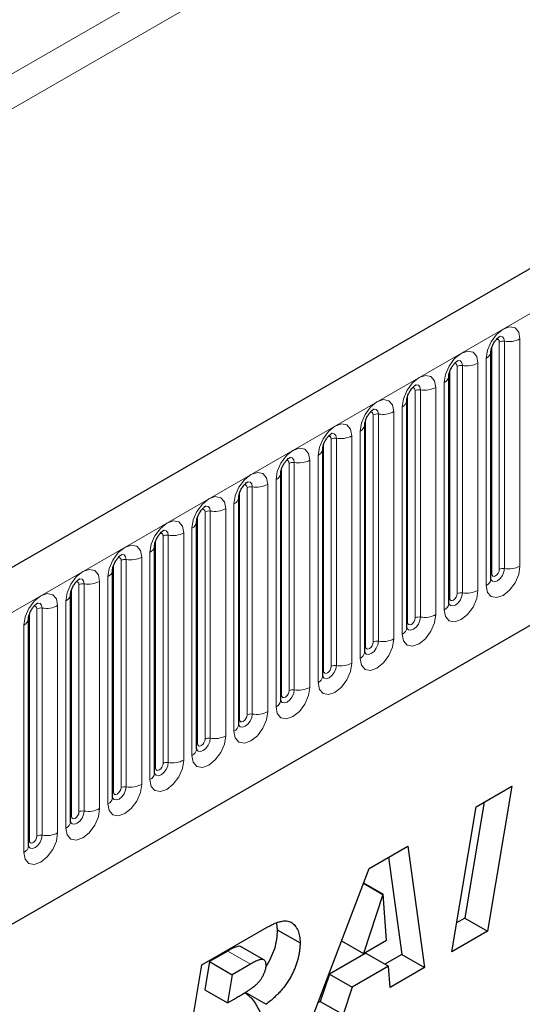
# Model space of a CAD drawing. Units: millimetres. Extents: x 0 to 420, y 0 to 297.
# Drawn here: x 122 to 130, y 50 to 65 of the extents above; entities that cross this region are included whole.
import ezdxf

# ---------------------------------------------------------------- set-up
doc = ezdxf.new("R2010")
doc.units = ezdxf.units.MM

msp = doc.modelspace()

# ---------------------------------------------------------------- linework, layer by layer
at = {"color": 8, "linetype": 'Continuous', "lineweight": 18}
for p, q in [((63.1663, 30.3732), (179.8389, 97.7268)), ((180.0746, 97.3186), (75.6585, 37.0405)), ((75.9532, 29.3709), (193.5686, 97.2688)), ((79.5144, 26.5717), (190.0074, 90.358)), ((129.7964, 56.7455), (129.7964, 60.2838)), ((129.8769, 56.7579), (129.8769, 60.2963)), ((130.1184, 60.3336), (130.1184, 56.7953)), ((129.6785, 56.6774), (129.6785, 60.2158)), ((129.4643, 59.956), (129.4643, 56.4177)), ((129.5923, 56.4916), (129.5923, 60.0299)), ((129.0245, 56.2998), (129.0245, 59.8382)), ((129.1423, 56.3679), (129.1423, 59.9062)), ((129.2228, 56.3803), (129.2228, 59.9187)), ((128.9382, 56.114), (128.9382, 59.6523)), ((128.4882, 55.9903), (128.4882, 59.5286)), ((128.5687, 56.0027), (128.5687, 59.5411)), ((128.8102, 59.5784), (128.8102, 56.0401)), ((128.3704, 55.9223), (128.3704, 59.4606)), ((128.1561, 59.2008), (128.1561, 55.6625)), ((128.2841, 55.7364), (128.2841, 59.2747)), ((127.7163, 55.5447), (127.7163, 59.083)), ((127.8342, 55.6127), (127.8342, 59.151)), ((127.9147, 55.6251), (127.9147, 59.1635)), ((127.63, 55.3588), (127.63, 58.8971)), ((127.1801, 55.2351), (127.1801, 58.7735)), ((127.2606, 55.2476), (127.2606, 58.7859)), ((127.5021, 58.8233), (127.5021, 55.2849)), ((127.0622, 55.1671), (127.0622, 58.7054)), ((126.848, 58.4457), (126.848, 54.9073)), ((126.976, 54.9812), (126.976, 58.5195)), ((126.4082, 54.7895), (126.4082, 58.3278)), ((126.526, 54.8575), (126.526, 58.3959)), ((126.6065, 54.87), (126.6065, 58.4083)), ((126.3219, 54.6036), (126.3219, 58.142)), ((125.8719, 54.4799), (125.8719, 58.0183)), ((125.9524, 54.4924), (125.9524, 58.0307)), ((126.1939, 58.0681), (126.1939, 54.5297)), ((125.7541, 54.4119), (125.7541, 57.9502)), ((125.2984, 54.1148), (125.2984, 57.6531)), ((125.5398, 57.6905), (125.5398, 54.1521)), ((125.6678, 54.226), (125.6678, 57.7644)), ((125.1, 54.0343), (125.1, 57.5727)), ((125.2179, 54.1023), (125.2179, 57.6407)), ((125.0137, 53.8484), (125.0137, 57.3868)), ((124.4459, 53.6567), (124.4459, 57.1951)), ((124.5638, 53.7248), (124.5638, 57.2631)), ((124.6443, 53.7372), (124.6443, 57.2755)), ((124.8858, 57.3129), (124.8858, 53.7746)), ((123.9097, 53.3472), (123.9097, 56.8855)), ((123.9902, 53.3596), (123.9902, 56.898)), ((124.2317, 56.9353), (124.2317, 53.397)), ((124.3597, 53.4708), (124.3597, 57.0092)), ((123.7919, 53.2791), (123.7919, 56.8175)), ((123.7056, 53.0933), (123.7056, 56.6316)), ((123.1378, 52.9015), (123.1378, 56.4399)), ((123.2556, 52.9696), (123.2556, 56.5079)), ((123.3361, 52.982), (123.3361, 56.5204)), ((123.5776, 56.5577), (123.5776, 53.0194)), ((122.6016, 52.592), (122.6016, 56.1303)), ((122.6821, 52.6044), (122.6821, 56.1428)), ((122.9236, 56.1801), (122.9236, 52.6418)), ((123.0515, 52.7157), (123.0515, 56.254)), ((122.4837, 52.524), (122.4837, 56.0623)), ((122.3975, 52.3381), (122.3975, 55.8764)), ((125.5698, 50.8023), (125.9234, 50.5982))]:
    msp.add_line(p, q, dxfattribs=at)
at = {"color": 7, "linetype": 'Continuous', "lineweight": 25}
for p, q in [((193.1411, 97.7201), (75.5256, 29.8222)), ((79.5144, 26.5717), (190.0074, 90.358)), ((129.6655, 60.132), (129.6654, 60.1277)), ((129.6655, 56.5936), (129.6655, 60.132)), ((129.0114, 59.7544), (129.0113, 59.7501)), ((129.0114, 56.216), (129.0114, 59.7544)), ((128.3573, 59.3768), (128.3572, 59.3725)), ((128.3573, 55.8384), (128.3573, 59.3768)), ((127.7033, 58.9992), (127.7032, 58.995)), ((127.7033, 55.4608), (127.7033, 58.9992)), ((127.0492, 58.6216), (127.0491, 58.6174)), ((127.0492, 55.0833), (127.0492, 58.6216)), ((126.3951, 58.244), (126.395, 58.2398)), ((126.3951, 54.7057), (126.3951, 58.244)), ((125.741, 57.8664), (125.7409, 57.8622)), ((125.741, 54.3281), (125.741, 57.8664)), ((125.087, 57.4888), (125.0869, 57.4846)), ((125.087, 53.9505), (125.087, 57.4888)), ((124.4329, 57.1112), (124.4328, 57.107)), ((124.4329, 53.5729), (124.4329, 57.1112)), ((123.7788, 56.7337), (123.7787, 56.7294)), ((123.7788, 53.1953), (123.7788, 56.7337)), ((123.1247, 56.3561), (123.1246, 56.3518)), ((123.1247, 52.8177), (123.1247, 56.3561)), ((122.4707, 55.9785), (122.4706, 55.9742)), ((122.4707, 52.4401), (122.4707, 55.9785)), ((129.436, 53.0502), (129.9921, 53.3711)), ((129.9921, 53.3711), (129.6118, 51.1103)), ((129.0558, 50.7893), (129.436, 53.0502)), ((129.5625, 53.1231), (129.2583, 51.3144)), ((127.7714, 52.0892), (128.3744, 52.4373)), ((128.3744, 52.4373), (128.6334, 50.5454)), ((128.0726, 52.2631), (128.2798, 50.7495)), ((126.7738, 49.4719), (127.7714, 52.0892)), ((127.6832, 51.8579), (127.9859, 51.6832)), ((127.6849, 51.8623), (127.9905, 51.6859)), ((127.9859, 51.6832), (127.6831, 50.7657)), ((127.9905, 51.6859), (127.9859, 51.6832)), ((128.0429, 50.9734), (127.9905, 51.6859)), ((126.3271, 51.233), (126.3422, 51.133)), ((129.2583, 51.3144), (129.1318, 51.2414)), ((129.2583, 51.3144), (129.6118, 51.1103)), ((125.1665, 50.5854), (126.1867, 51.1743)), ((126.3422, 51.133), (126.6957, 50.9289)), ((129.6118, 51.1103), (129.0558, 50.7893)), ((127.342, 50.9626), (127.6831, 50.7657)), ((127.6831, 50.7657), (128.0429, 50.9734)), ((125.5698, 50.8023), (125.2857, 50.6383)), ((126.1323, 50.6653), (125.7788, 50.8694)), ((127.7191, 50.7705), (127.1542, 50.4443)), ((127.7191, 50.7705), (128.0727, 50.5664)), ((128.2798, 50.7495), (128.0176, 50.5982)), ((128.2798, 50.7495), (128.6334, 50.5454)), ((125.2857, 50.6383), (125.2126, 50.1983)), ((125.2857, 50.6383), (125.6393, 50.4342)), ((125.9234, 50.5982), (125.6393, 50.4342)), ((124.7902, 48.3268), (125.1665, 50.5854)), ((127.1542, 50.4443), (127.0114, 50.0173)), ((127.1542, 50.4443), (127.5077, 50.2402)), ((128.0727, 50.5664), (127.5077, 50.2402)), ((128.0967, 50.2356), (128.0727, 50.5664)), ((128.6334, 50.5454), (128.0967, 50.2356)), ((125.6393, 50.4342), (125.5661, 49.9942)), ((125.2126, 50.1983), (125.5661, 49.9942)), ((125.8405, 50.1618), (126.1677, 49.9729)), ((127.5077, 50.2402), (127.3649, 49.8132)), ((125.5661, 49.9942), (125.6716, 50.0551)), ((127.0114, 50.0173), (126.9733, 49.9953)), ((127.0114, 50.0173), (127.3649, 49.8132))]:
    msp.add_line(p, q, dxfattribs=at)
at = {"color": 8, "linetype": 'Continuous', "lineweight": 18, "flags": 128}
for points in [[(129.5923, 60.0299), (129.6123, 60.1577), (129.6693, 60.2892), (129.7546, 60.4043), (129.8553, 60.4855), (129.956, 60.5205), (130.0413, 60.5039), (130.0983, 60.4383), (130.1184, 60.3336)], [(129.7964, 60.2838), (129.7919, 60.3073), (129.7791, 60.322), (129.76, 60.3257), (129.7492, 60.3232)], [(129.8769, 60.2963), (129.8685, 60.34), (129.8447, 60.3675), (129.809, 60.3744), (129.8048, 60.3739)], [(128.9382, 59.6523), (128.9582, 59.7801), (129.0152, 59.9116), (129.1006, 60.0267), (129.2012, 60.1079), (129.3019, 60.1429), (129.3872, 60.1263), (129.4443, 60.0607), (129.4643, 59.956)], [(129.1423, 59.9062), (129.1378, 59.9297), (129.1251, 59.9444), (129.1059, 59.9481), (129.0951, 59.9456)], [(129.2228, 59.9187), (129.2144, 59.9624), (129.1906, 59.9899), (129.1549, 59.9968), (129.1507, 59.9963)], [(128.2841, 59.2747), (128.3041, 59.4025), (128.3612, 59.534), (128.4465, 59.6491), (128.5472, 59.7303), (128.6478, 59.7653), (128.7332, 59.7487), (128.7902, 59.6831), (128.8102, 59.5784)], [(128.4882, 59.5286), (128.4838, 59.5521), (128.471, 59.5668), (128.4519, 59.5705), (128.441, 59.5681)], [(128.5687, 59.5411), (128.5604, 59.5848), (128.5365, 59.6123), (128.5009, 59.6192), (128.4967, 59.6187)], [(127.63, 58.8971), (127.6501, 59.0249), (127.7071, 59.1564), (127.7924, 59.2715), (127.8931, 59.3528), (127.9938, 59.3877), (128.0791, 59.3712), (128.1361, 59.3055), (128.1561, 59.2008)], [(127.8342, 59.151), (127.8297, 59.1745), (127.8169, 59.1892), (127.7978, 59.1929), (127.7869, 59.1905)], [(127.9147, 59.1635), (127.9063, 59.2073), (127.8825, 59.2347), (127.8468, 59.2416), (127.8426, 59.2411)], [(126.976, 58.5195), (126.996, 58.6473), (127.053, 58.7788), (127.1384, 58.8939), (127.239, 58.9752), (127.3397, 59.0102), (127.425, 58.9936), (127.482, 58.9279), (127.5021, 58.8233)], [(127.1801, 58.7735), (127.1756, 58.7969), (127.1628, 58.8116), (127.1437, 58.8153), (127.1329, 58.8129)], [(127.2606, 58.7859), (127.2522, 58.8297), (127.2284, 58.8571), (127.1927, 58.864), (127.1885, 58.8635)], [(126.3219, 58.142), (126.3419, 58.2698), (126.3989, 58.4012), (126.4843, 58.5163), (126.5849, 58.5976), (126.6856, 58.6326), (126.7709, 58.616), (126.828, 58.5504), (126.848, 58.4457)], [(126.526, 58.3959), (126.5215, 58.4193), (126.5088, 58.434), (126.4896, 58.4377), (126.4788, 58.4353)], [(126.6065, 58.4083), (126.5981, 58.4521), (126.5743, 58.4795), (126.5386, 58.4864), (126.5344, 58.4859)], [(125.6678, 57.7644), (125.6878, 57.8922), (125.7449, 58.0236), (125.8302, 58.1387), (125.9309, 58.22), (126.0315, 58.255), (126.1169, 58.2384), (126.1739, 58.1728), (126.1939, 58.0681)], [(125.9524, 58.0307), (125.9441, 58.0745), (125.9202, 58.1019), (125.8846, 58.1088), (125.8804, 58.1083)], [(125.8719, 58.0183), (125.8675, 58.0417), (125.8547, 58.0564), (125.8356, 58.0601), (125.8247, 58.0577)], [(125.0137, 57.3868), (125.0338, 57.5146), (125.0908, 57.646), (125.1761, 57.7612), (125.2768, 57.8424), (125.3775, 57.8774), (125.4628, 57.8608), (125.5198, 57.7952), (125.5398, 57.6905)], [(125.2179, 57.6407), (125.2134, 57.6641), (125.2006, 57.6788), (125.1815, 57.6826), (125.1706, 57.6801)], [(125.2984, 57.6531), (125.29, 57.6969), (125.2662, 57.7243), (125.2305, 57.7313), (125.2263, 57.7307)], [(124.3597, 57.0092), (124.3797, 57.137), (124.4367, 57.2685), (124.5221, 57.3836), (124.6227, 57.4648), (124.7234, 57.4998), (124.8087, 57.4832), (124.8657, 57.4176), (124.8858, 57.3129)], [(124.6443, 57.2755), (124.6359, 57.3193), (124.6121, 57.3467), (124.5764, 57.3537), (124.5722, 57.3531)], [(124.5638, 57.2631), (124.5593, 57.2865), (124.5465, 57.3012), (124.5274, 57.305), (124.5166, 57.3025)], [(123.7056, 56.6316), (123.7256, 56.7594), (123.7826, 56.8909), (123.868, 57.006), (123.9686, 57.0872), (124.0693, 57.1222), (124.1547, 57.1056), (124.2117, 57.04), (124.2317, 56.9353)], [(123.9097, 56.8855), (123.9052, 56.909), (123.8925, 56.9237), (123.8733, 56.9274), (123.8625, 56.9249)], [(123.9902, 56.898), (123.9818, 56.9417), (123.958, 56.9692), (123.9223, 56.9761), (123.9181, 56.9756)], [(123.0515, 56.254), (123.0715, 56.3818), (123.1286, 56.5133), (123.2139, 56.6284), (123.3146, 56.7096), (123.4152, 56.7446), (123.5006, 56.728), (123.5576, 56.6624), (123.5776, 56.5577)], [(130.1184, 56.7953), (130.0983, 56.6675), (130.0413, 56.536), (129.956, 56.4209), (129.8553, 56.3397), (129.7546, 56.3047), (129.6693, 56.3212), (129.6123, 56.3869), (129.5923, 56.4916)], [(129.6642, 56.5898), (129.6653, 56.5872), (129.6892, 56.5598), (129.7248, 56.5528), (129.7669, 56.5675), (129.809, 56.6014), (129.8447, 56.6495), (129.8685, 56.7045), (129.8769, 56.7579)], [(129.7964, 56.7455), (129.7919, 56.7168), (129.7791, 56.6874), (129.76, 56.6616), (129.7375, 56.6434), (129.7149, 56.6356), (129.6958, 56.6393), (129.683, 56.654), (129.6785, 56.6774)], [(123.3361, 56.5204), (123.3278, 56.5641), (123.3039, 56.5916), (123.2683, 56.5985), (123.2641, 56.598)], [(129.6785, 56.6774), (129.6713, 56.6727), (129.6655, 56.6677)], [(123.2556, 56.5079), (123.2512, 56.5314), (123.2384, 56.5461), (123.2193, 56.5498), (123.2084, 56.5473)], [(122.3975, 55.8764), (122.4175, 56.0042), (122.4745, 56.1357), (122.5598, 56.2508), (122.6605, 56.332), (122.7612, 56.367), (122.8465, 56.3504), (122.9035, 56.2848), (122.9236, 56.1801)], [(129.4643, 56.4177), (129.4443, 56.2899), (129.3872, 56.1584), (129.3019, 56.0433), (129.2012, 55.9621), (129.1006, 55.9271), (129.0152, 55.9437), (128.9582, 56.0093), (128.9382, 56.114)], [(129.0101, 56.2123), (129.0113, 56.2096), (129.0351, 56.1822), (129.0708, 56.1752), (129.1129, 56.1899), (129.1549, 56.2238), (129.1906, 56.272), (129.2144, 56.3269), (129.2228, 56.3803)], [(129.0245, 56.2998), (129.0173, 56.2951), (129.0114, 56.2901)], [(129.1423, 56.3679), (129.1378, 56.3392), (129.1251, 56.3098), (129.1059, 56.284), (129.0834, 56.2658), (129.0608, 56.258), (129.0417, 56.2617), (129.0289, 56.2764), (129.0245, 56.2998)], [(122.6016, 56.1303), (122.5971, 56.1538), (122.5843, 56.1685), (122.5652, 56.1722), (122.5543, 56.1698)], [(122.6821, 56.1428), (122.6737, 56.1865), (122.6499, 56.214), (122.6142, 56.2209), (122.61, 56.2204)], [(128.8102, 56.0401), (128.7902, 55.9123), (128.7332, 55.7808), (128.6478, 55.6657), (128.5472, 55.5845), (128.4465, 55.5495), (128.3612, 55.5661), (128.3041, 55.6317), (128.2841, 55.7364)], [(128.3561, 55.8347), (128.3572, 55.832), (128.381, 55.8046), (128.4167, 55.7977), (128.4588, 55.8123), (128.5009, 55.8462), (128.5365, 55.8944), (128.5604, 55.9493), (128.5687, 56.0027)], [(128.4882, 55.9903), (128.4838, 55.9617), (128.471, 55.9322), (128.4519, 55.9064), (128.4293, 55.8882), (128.4068, 55.8804), (128.3876, 55.8841), (128.3749, 55.8988), (128.3704, 55.9223)], [(128.3704, 55.9223), (128.3632, 55.9175), (128.3573, 55.9125)], [(128.1561, 55.6625), (128.1361, 55.5347), (128.0791, 55.4032), (127.9938, 55.2881), (127.8931, 55.2069), (127.7924, 55.1719), (127.7071, 55.1885), (127.6501, 55.2541), (127.63, 55.3588)], [(127.702, 55.4571), (127.7031, 55.4544), (127.727, 55.427), (127.7626, 55.4201), (127.8047, 55.4347), (127.8468, 55.4687), (127.8825, 55.5168), (127.9063, 55.5717), (127.9147, 55.6251)], [(127.7163, 55.5447), (127.7091, 55.5399), (127.7033, 55.5349)], [(127.8342, 55.6127), (127.8297, 55.5841), (127.8169, 55.5546), (127.7978, 55.5288), (127.7752, 55.5106), (127.7527, 55.5028), (127.7336, 55.5065), (127.7208, 55.5212), (127.7163, 55.5447)], [(127.5021, 55.2849), (127.482, 55.1571), (127.425, 55.0256), (127.3397, 54.9105), (127.239, 54.8293), (127.1384, 54.7943), (127.053, 54.8109), (126.996, 54.8765), (126.976, 54.9812)], [(127.0479, 55.0795), (127.049, 55.0768), (127.0729, 55.0494), (127.1086, 55.0425), (127.1506, 55.0571), (127.1927, 55.0911), (127.2284, 55.1392), (127.2522, 55.1941), (127.2606, 55.2476)], [(127.1801, 55.2351), (127.1756, 55.2065), (127.1628, 55.177), (127.1437, 55.1512), (127.1212, 55.133), (127.0986, 55.1252), (127.0795, 55.1289), (127.0667, 55.1436), (127.0622, 55.1671)], [(127.0622, 55.1671), (127.0551, 55.1623), (127.0492, 55.1573)], [(126.848, 54.9073), (126.828, 54.7795), (126.7709, 54.6481), (126.6856, 54.5329), (126.5849, 54.4517), (126.4843, 54.4167), (126.3989, 54.4333), (126.3419, 54.4989), (126.3219, 54.6036)], [(126.3938, 54.7019), (126.395, 54.6993), (126.4188, 54.6718), (126.4545, 54.6649), (126.4966, 54.6795), (126.5386, 54.7135), (126.5743, 54.7616), (126.5981, 54.8165), (126.6065, 54.87)], [(126.4082, 54.7895), (126.401, 54.7848), (126.3951, 54.7797)], [(126.526, 54.8575), (126.5215, 54.8289), (126.5088, 54.7994), (126.4896, 54.7737), (126.4671, 54.7555), (126.4445, 54.7476), (126.4254, 54.7513), (126.4127, 54.766), (126.4082, 54.7895)], [(126.1939, 54.5297), (126.1739, 54.4019), (126.1169, 54.2705), (126.0315, 54.1554), (125.9309, 54.0741), (125.8302, 54.0391), (125.7449, 54.0557), (125.6878, 54.1213), (125.6678, 54.226)], [(125.7398, 54.3243), (125.7409, 54.3217), (125.7647, 54.2942), (125.8004, 54.2873), (125.8425, 54.3019), (125.8846, 54.3359), (125.9202, 54.384), (125.9441, 54.439), (125.9524, 54.4924)], [(125.8719, 54.4799), (125.8675, 54.4513), (125.8547, 54.4219), (125.8356, 54.3961), (125.813, 54.3779), (125.7905, 54.37), (125.7714, 54.3737), (125.7586, 54.3884), (125.7541, 54.4119)], [(125.7541, 54.4119), (125.7469, 54.4072), (125.741, 54.4021)], [(125.5398, 54.1521), (125.5198, 54.0243), (125.4628, 53.8929), (125.3775, 53.7778), (125.2768, 53.6965), (125.1761, 53.6615), (125.0908, 53.6781), (125.0338, 53.7438), (125.0137, 53.8484)], [(125.0857, 53.9467), (125.0868, 53.9441), (125.1107, 53.9166), (125.1463, 53.9097), (125.1884, 53.9243), (125.2305, 53.9583), (125.2662, 54.0064), (125.29, 54.0614), (125.2984, 54.1148)], [(125.1, 54.0343), (125.0928, 54.0296), (125.087, 54.0245)], [(125.2179, 54.1023), (125.2134, 54.0737), (125.2006, 54.0443), (125.1815, 54.0185), (125.1589, 54.0003), (125.1364, 53.9924), (125.1173, 53.9962), (125.1045, 54.0109), (125.1, 54.0343)], [(124.8858, 53.7746), (124.8657, 53.6468), (124.8087, 53.5153), (124.7234, 53.4002), (124.6227, 53.3189), (124.5221, 53.284), (124.4367, 53.3005), (124.3797, 53.3662), (124.3597, 53.4708)], [(124.4316, 53.5691), (124.4327, 53.5665), (124.4566, 53.5391), (124.4923, 53.5321), (124.5343, 53.5468), (124.5764, 53.5807), (124.6121, 53.6288), (124.6359, 53.6838), (124.6443, 53.7372)], [(124.5638, 53.7248), (124.5593, 53.6961), (124.5465, 53.6667), (124.5274, 53.6409), (124.5049, 53.6227), (124.4823, 53.6149), (124.4632, 53.6186), (124.4504, 53.6333), (124.4459, 53.6567)], [(124.4459, 53.6567), (124.4388, 53.652), (124.4329, 53.6469)], [(124.2317, 53.397), (124.2117, 53.2692), (124.1547, 53.1377), (124.0693, 53.0226), (123.9686, 52.9414), (123.868, 52.9064), (123.7826, 52.9229), (123.7256, 52.9886), (123.7056, 53.0933)], [(123.7775, 53.1915), (123.7787, 53.1889), (123.8025, 53.1615), (123.8382, 53.1545), (123.8803, 53.1692), (123.9223, 53.2031), (123.958, 53.2512), (123.9818, 53.3062), (123.9902, 53.3596)], [(123.7919, 53.2791), (123.7847, 53.2744), (123.7788, 53.2694)], [(123.9097, 53.3472), (123.9052, 53.3185), (123.8925, 53.2891), (123.8733, 53.2633), (123.8508, 53.2451), (123.8282, 53.2373), (123.8091, 53.241), (123.7964, 53.2557), (123.7919, 53.2791)], [(123.5776, 53.0194), (123.5576, 52.8916), (123.5006, 52.7601), (123.4152, 52.645), (123.3146, 52.5638), (123.2139, 52.5288), (123.1286, 52.5454), (123.0715, 52.611), (123.0515, 52.7157)], [(123.1235, 52.814), (123.1246, 52.8113), (123.1484, 52.7839), (123.1841, 52.777), (123.2262, 52.7916), (123.2683, 52.8255), (123.3039, 52.8737), (123.3278, 52.9286), (123.3361, 52.982)], [(123.1378, 52.9015), (123.1306, 52.8968), (123.1247, 52.8918)], [(123.2556, 52.9696), (123.2512, 52.9409), (123.2384, 52.9115), (123.2193, 52.8857), (123.1967, 52.8675), (123.1742, 52.8597), (123.1551, 52.8634), (123.1423, 52.8781), (123.1378, 52.9015)], [(122.9236, 52.6418), (122.9035, 52.514), (122.8465, 52.3825), (122.7612, 52.2674), (122.6605, 52.1862), (122.5598, 52.1512), (122.4745, 52.1678), (122.4175, 52.2334), (122.3975, 52.3381)], [(122.4694, 52.4364), (122.4705, 52.4337), (122.4944, 52.4063), (122.53, 52.3994), (122.5721, 52.414), (122.6142, 52.4479), (122.6499, 52.4961), (122.6737, 52.551), (122.6821, 52.6044)], [(122.6016, 52.592), (122.5971, 52.5634), (122.5843, 52.5339), (122.5652, 52.5081), (122.5427, 52.4899), (122.5201, 52.4821), (122.501, 52.4858), (122.4882, 52.5005), (122.4837, 52.524)], [(122.4837, 52.524), (122.4765, 52.5192), (122.4707, 52.5142)]]:
    msp.add_lwpolyline(points, dxfattribs=at)
at = {"color": 8, "linetype": 'Continuous', "lineweight": 18}
for centre, radius, start, end in [((129.8552, 60.1702), 0.1279, 80.2289, 117.35717), ((129.942, 60.6745), 0.3838, 260.2289, 297.35717), ((129.5387, 60.1462), 0.128, 294.73305, 351.71273), ((129.2879, 60.2969), 0.3838, 260.2289, 297.35717), ((129.2011, 59.7926), 0.1279, 80.2289, 117.35717), ((128.8846, 59.7686), 0.128, 294.73305, 351.71273), ((128.547, 59.415), 0.1279, 80.2289, 117.35717), ((128.6339, 59.9193), 0.3838, 260.2289, 297.35717), ((128.2306, 59.391), 0.128, 294.73305, 351.71273), ((127.9798, 59.5417), 0.3838, 260.2289, 297.35717), ((127.893, 59.0374), 0.1279, 80.2289, 117.35717), ((127.5765, 59.0134), 0.128, 294.73305, 351.71273), ((127.2389, 58.6598), 0.1279, 80.2289, 117.35717), ((127.3257, 59.1641), 0.3838, 260.2289, 297.35717), ((126.9224, 58.6358), 0.128, 294.73305, 351.71273), ((126.6716, 58.7865), 0.3838, 260.2289, 297.35717), ((126.5848, 58.2823), 0.1279, 80.2289, 117.35717), ((126.2683, 58.2582), 0.128, 294.73305, 351.71273), ((125.9307, 57.9047), 0.1279, 80.2289, 117.35717), ((126.0176, 58.4089), 0.3838, 260.2289, 297.35717), ((125.6143, 57.8806), 0.128, 294.73305, 351.71273), ((125.2767, 57.5271), 0.1279, 80.2289, 117.35717), ((125.3635, 58.0313), 0.3838, 260.2289, 297.35717), ((124.9602, 57.503), 0.128, 294.73305, 351.71273), ((124.6226, 57.1495), 0.1279, 80.2289, 117.35717), ((124.7094, 57.6537), 0.3838, 260.2289, 297.35717), ((124.3061, 57.1255), 0.128, 294.73305, 351.71273), ((123.9685, 56.7719), 0.1279, 80.2289, 117.35717), ((124.0553, 57.2762), 0.3838, 260.2289, 297.35717), ((123.652, 56.7479), 0.128, 294.73305, 351.71273), ((129.8552, 56.6319), 0.1279, 80.2289, 117.35717), ((129.942, 57.1361), 0.3838, 260.2289, 297.35717), ((129.5398, 56.6065), 0.1263, 294.52506, 354.1548), ((123.3144, 56.3943), 0.1279, 80.2289, 117.35717), ((123.4013, 56.8986), 0.3838, 260.2289, 297.35717), ((122.998, 56.3703), 0.128, 294.73305, 351.71273), ((129.2011, 56.2543), 0.1279, 80.2289, 117.35717), ((129.2879, 56.7585), 0.3838, 260.2289, 297.35717), ((122.6604, 56.0167), 0.1279, 80.2289, 117.35717), ((122.7472, 56.521), 0.3838, 260.2289, 297.35717), ((128.8858, 56.2289), 0.1263, 294.52506, 354.1548), ((122.3439, 55.9927), 0.128, 294.73305, 351.71273), ((128.547, 55.8767), 0.1279, 80.2289, 117.35717), ((128.6339, 56.3809), 0.3838, 260.2289, 297.35717), ((128.2317, 55.8513), 0.1263, 294.52506, 354.1548), ((127.9798, 56.0033), 0.3838, 260.2289, 297.35717), ((127.893, 55.4991), 0.1279, 80.2289, 117.35717), ((127.5776, 55.4737), 0.1263, 294.52506, 354.1548), ((127.2389, 55.1215), 0.1279, 80.2289, 117.35717), ((127.3257, 55.6258), 0.3838, 260.2289, 297.35717), ((126.9235, 55.0961), 0.1263, 294.52506, 354.1548), ((126.6716, 55.2482), 0.3838, 260.2289, 297.35717), ((126.5848, 54.7439), 0.1279, 80.2289, 117.35717), ((126.2695, 54.7185), 0.1263, 294.52506, 354.1548), ((125.9307, 54.3663), 0.1279, 80.2289, 117.35717), ((126.0176, 54.8706), 0.3838, 260.2289, 297.35717), ((125.6154, 54.3409), 0.1263, 294.52506, 354.1548), ((125.3635, 54.493), 0.3838, 260.2289, 297.35717), ((125.2767, 53.9887), 0.1279, 80.2289, 117.35717), ((124.9613, 53.9634), 0.1263, 294.52506, 354.1548), ((124.6226, 53.6111), 0.1279, 80.2289, 117.35717), ((124.7094, 54.1154), 0.3838, 260.2289, 297.35717), ((124.3072, 53.5858), 0.1263, 294.52506, 354.1548), ((123.9685, 53.2336), 0.1279, 80.2289, 117.35717), ((124.0553, 53.7378), 0.3838, 260.2289, 297.35717), ((123.6532, 53.2082), 0.1263, 294.52506, 354.1548), ((123.3144, 52.856), 0.1279, 80.2289, 117.35717), ((123.4013, 53.3602), 0.3838, 260.2289, 297.35717), ((122.9991, 52.8306), 0.1263, 294.52506, 354.1548), ((122.6604, 52.4784), 0.1279, 80.2289, 117.35717), ((122.7472, 52.9826), 0.3838, 260.2289, 297.35717), ((122.345, 52.453), 0.1263, 294.52506, 354.1548)]:
    msp.add_arc(centre, radius, start, end, dxfattribs=at)
at = {"color": 7, "linetype": 'Continuous', "lineweight": 25}
for points, knots in [([(129.6655, 60.132), (129.6658, 60.1389), (129.6664, 60.1534), (129.675, 60.1916), (129.6928, 60.238), (129.7207, 60.2878), (129.7538, 60.3301), (129.7838, 60.3584), (129.807, 60.3735), (129.8101, 60.3746), (129.8118, 60.3751)], [0, 0, 0, 0, 0.1088923, 0.2265392, 0.3558497, 0.4961438, 0.6408069, 0.7634905, 0.8767481, 1, 1, 1, 1]), ([(129.0114, 59.7544), (129.0117, 59.7613), (129.0123, 59.7758), (129.0209, 59.814), (129.0387, 59.8604), (129.0666, 59.9102), (129.0997, 59.9525), (129.1297, 59.9808), (129.1529, 59.996), (129.156, 59.997), (129.1577, 59.9975)], [0, 0, 0, 0, 0.1088923, 0.2265392, 0.3558497, 0.4961438, 0.6408069, 0.7634905, 0.8767481, 1, 1, 1, 1]), ([(128.3573, 59.3768), (128.3576, 59.3837), (128.3582, 59.3982), (128.3668, 59.4364), (128.3847, 59.4828), (128.4125, 59.5326), (128.4456, 59.5749), (128.4756, 59.6032), (128.4988, 59.6184), (128.502, 59.6194), (128.5036, 59.6199)], [0, 0, 0, 0, 0.1088923, 0.2265392, 0.3558497, 0.4961438, 0.6408069, 0.7634905, 0.8767481, 1, 1, 1, 1]), ([(127.7033, 58.9992), (127.7036, 59.0061), (127.7042, 59.0206), (127.7127, 59.0588), (127.7306, 59.1052), (127.7584, 59.155), (127.7915, 59.1973), (127.8215, 59.2256), (127.8448, 59.2408), (127.8479, 59.2418), (127.8495, 59.2424)], [0, 0, 0, 0, 0.1088923, 0.2265392, 0.3558497, 0.4961438, 0.6408069, 0.7634905, 0.8767481, 1, 1, 1, 1]), ([(127.0492, 58.6216), (127.0495, 58.6286), (127.0501, 58.643), (127.0587, 58.6812), (127.0765, 58.7276), (127.1044, 58.7774), (127.1375, 58.8198), (127.1675, 58.8481), (127.1907, 58.8632), (127.1938, 58.8642), (127.1955, 58.8648)], [0, 0, 0, 0, 0.1088923, 0.2265392, 0.3558497, 0.4961438, 0.6408069, 0.7634905, 0.8767481, 1, 1, 1, 1]), ([(126.3951, 58.244), (126.3954, 58.251), (126.396, 58.2654), (126.4046, 58.3037), (126.4225, 58.35), (126.4503, 58.3998), (126.4834, 58.4422), (126.5134, 58.4705), (126.5366, 58.4856), (126.5398, 58.4866), (126.5414, 58.4872)], [0, 0, 0, 0, 0.1088923, 0.2265392, 0.3558497, 0.4961438, 0.6408069, 0.7634905, 0.8767481, 1, 1, 1, 1]), ([(125.741, 57.8664), (125.7413, 57.8734), (125.7419, 57.8878), (125.7505, 57.9261), (125.7684, 57.9724), (125.7962, 58.0223), (125.8293, 58.0646), (125.8593, 58.0929), (125.8825, 58.108), (125.8857, 58.109), (125.8873, 58.1096)], [0, 0, 0, 0, 0.1088923, 0.2265392, 0.3558497, 0.4961438, 0.6408069, 0.7634905, 0.8767481, 1, 1, 1, 1]), ([(125.087, 57.4888), (125.0873, 57.4958), (125.0879, 57.5103), (125.0964, 57.5485), (125.1143, 57.5948), (125.1422, 57.6447), (125.1752, 57.687), (125.2053, 57.7153), (125.2285, 57.7304), (125.2316, 57.7315), (125.2332, 57.732)], [0, 0, 0, 0, 0.1088923, 0.2265392, 0.3558497, 0.4961438, 0.6408069, 0.7634905, 0.8767481, 1, 1, 1, 1]), ([(124.4329, 57.1112), (124.4332, 57.1182), (124.4338, 57.1327), (124.4424, 57.1709), (124.4602, 57.2173), (124.4881, 57.2671), (124.5212, 57.3094), (124.5512, 57.3377), (124.5744, 57.3528), (124.5775, 57.3539), (124.5792, 57.3544)], [0, 0, 0, 0, 0.1088923, 0.2265392, 0.3558497, 0.4961438, 0.6408069, 0.7634905, 0.8767481, 1, 1, 1, 1]), ([(123.7788, 56.7337), (123.7791, 56.7406), (123.7797, 56.7551), (123.7883, 56.7933), (123.8062, 56.8397), (123.834, 56.8895), (123.8671, 56.9318), (123.8971, 56.9601), (123.9203, 56.9752), (123.9235, 56.9763), (123.9251, 56.9768)], [0, 0, 0, 0, 0.1088923, 0.2265392, 0.3558497, 0.4961438, 0.6408069, 0.7634905, 0.8767481, 1, 1, 1, 1]), ([(123.1247, 56.3561), (123.125, 56.363), (123.1256, 56.3775), (123.1342, 56.4157), (123.1521, 56.4621), (123.1799, 56.5119), (123.213, 56.5542), (123.243, 56.5825), (123.2663, 56.5977), (123.2694, 56.5987), (123.271, 56.5992)], [0, 0, 0, 0, 0.1088923, 0.2265392, 0.3558497, 0.4961438, 0.6408069, 0.7634905, 0.8767481, 1, 1, 1, 1]), ([(129.6655, 56.5862), (129.6657, 56.5856), (129.6663, 56.5834), (129.6658, 56.5894), (129.6655, 56.5936)], [0, 0, 0, 0, 0.305113, 1, 1, 1, 1]), ([(122.4707, 55.9785), (122.471, 55.9854), (122.4716, 55.9999), (122.4801, 56.0381), (122.498, 56.0845), (122.5259, 56.1343), (122.5589, 56.1766), (122.589, 56.2049), (122.6122, 56.2201), (122.6153, 56.2211), (122.6169, 56.2216)], [0, 0, 0, 0, 0.1088923, 0.2265392, 0.3558497, 0.4961438, 0.6408069, 0.7634905, 0.8767481, 1, 1, 1, 1]), ([(129.0114, 56.2087), (129.0116, 56.208), (129.0122, 56.2058), (129.0117, 56.2118), (129.0114, 56.216)], [0, 0, 0, 0, 0.305113, 1, 1, 1, 1]), ([(128.3574, 55.8311), (128.3576, 55.8304), (128.3582, 55.8282), (128.3577, 55.8342), (128.3573, 55.8384)], [0, 0, 0, 0, 0.305113, 1, 1, 1, 1]), ([(127.7033, 55.4535), (127.7035, 55.4528), (127.7041, 55.4506), (127.7036, 55.4566), (127.7033, 55.4608)], [0, 0, 0, 0, 0.305113, 1, 1, 1, 1]), ([(127.0492, 55.0759), (127.0494, 55.0752), (127.05, 55.073), (127.0495, 55.0791), (127.0492, 55.0833)], [0, 0, 0, 0, 0.305113, 1, 1, 1, 1]), ([(126.3951, 54.6983), (126.3953, 54.6976), (126.3959, 54.6954), (126.3955, 54.7015), (126.3951, 54.7057)], [0, 0, 0, 0, 0.305113, 1, 1, 1, 1]), ([(125.7411, 54.3207), (125.7413, 54.32), (125.7419, 54.3178), (125.7414, 54.3239), (125.741, 54.3281)], [0, 0, 0, 0, 0.305113, 1, 1, 1, 1]), ([(125.087, 53.9431), (125.0872, 53.9425), (125.0878, 53.9402), (125.0873, 53.9463), (125.087, 53.9505)], [0, 0, 0, 0, 0.305113, 1, 1, 1, 1]), ([(124.4329, 53.5655), (124.4331, 53.5649), (124.4337, 53.5627), (124.4332, 53.5687), (124.4329, 53.5729)], [0, 0, 0, 0, 0.305113, 1, 1, 1, 1]), ([(123.7789, 53.1879), (123.779, 53.1873), (123.7796, 53.1851), (123.7792, 53.1911), (123.7788, 53.1953)], [0, 0, 0, 0, 0.305113, 1, 1, 1, 1]), ([(123.1248, 52.8104), (123.125, 52.8097), (123.1256, 52.8075), (123.1251, 52.8135), (123.1247, 52.8177)], [0, 0, 0, 0, 0.305113, 1, 1, 1, 1]), ([(122.4707, 52.4328), (122.4709, 52.4321), (122.4715, 52.4299), (122.471, 52.4359), (122.4707, 52.4401)], [0, 0, 0, 0, 0.305113, 1, 1, 1, 1]), ([(126.1867, 51.1743), (126.208, 51.1862), (126.2493, 51.2091), (126.3089, 51.2361), (126.3641, 51.2555), (126.4151, 51.2683), (126.4616, 51.2728), (126.5035, 51.2693), (126.5414, 51.2594), (126.5738, 51.2403), (126.6025, 51.2163), (126.6272, 51.1877), (126.6488, 51.1556), (126.6659, 51.1186), (126.6792, 51.0774), (126.6889, 51.0321), (126.6948, 50.9825), (126.6954, 50.9469), (126.6957, 50.9289)], [0, 0, 0, 0, 0.0815964, 0.1580945, 0.2295257, 0.2968, 0.3608701, 0.4220151, 0.4813004, 0.5399378, 0.5978965, 0.6546956, 0.7106757, 0.7669234, 0.823143, 0.8808367, 0.9394813, 1, 1, 1, 1]), ([(126.3422, 51.133), (126.3347, 51.0352), (126.3199, 50.8419), (126.2133, 50.6419), (126.1606, 50.543)], [0, 0, 0, 0, 0.5060373, 1, 1, 1, 1]), ([(126.6957, 50.9289), (126.6955, 50.9089), (126.6949, 50.8697), (126.6883, 50.8084), (126.6791, 50.7474), (126.6647, 50.6855), (126.6473, 50.6234), (126.6256, 50.5608), (126.5996, 50.4979), (126.5703, 50.4348), (126.5367, 50.3721), (126.4976, 50.3108), (126.4544, 50.2506), (126.406, 50.192), (126.3533, 50.1344), (126.2954, 50.0792), (126.2334, 50.0238), (126.19, 49.9901), (126.1677, 49.9729)], [0, 0, 0, 0, 0.0602107, 0.1187196, 0.1762396, 0.2329489, 0.2894455, 0.3459013, 0.403352, 0.4614235, 0.5204131, 0.5800684, 0.6422923, 0.7063378, 0.7739722, 0.8450308, 0.9203582, 1, 1, 1, 1]), ([(125.7776, 50.8674), (125.7733, 50.8704), (125.7602, 50.8799), (125.6897, 50.8693), (125.6231, 50.8321), (125.5698, 50.8023)], [0, 0, 0, 0, 0.0866941, 0.2693833, 1, 1, 1, 1]), ([(126.1677, 50.5797), (126.1672, 50.5912), (126.1662, 50.6135), (126.1574, 50.6407), (126.1425, 50.6598), (126.1256, 50.6698), (126.1083, 50.6732), (126.0916, 50.6719), (126.0717, 50.6681), (126.0483, 50.6598), (126.0218, 50.6498), (125.992, 50.6357), (125.9588, 50.618), (125.9356, 50.605), (125.9234, 50.5982)], [0, 0, 0, 0, 0.0957937, 0.1852185, 0.2708534, 0.3597133, 0.4082596, 0.4649968, 0.5299291, 0.6045332, 0.6886477, 0.7822075, 0.8855314, 1, 1, 1, 1]), ([(125.6716, 50.0551), (125.6926, 50.0674), (125.7328, 50.0907), (125.7902, 50.1251), (125.8417, 50.1568), (125.8874, 50.186), (125.9273, 50.2126), (125.9614, 50.2368), (125.9897, 50.2583), (126.0191, 50.2833), (126.0497, 50.3142), (126.0818, 50.3527), (126.1086, 50.3933), (126.1302, 50.4349), (126.1461, 50.4754), (126.159, 50.5134), (126.1659, 50.5483), (126.1671, 50.5694), (126.1677, 50.5797)], [0, 0, 0, 0, 0.1052723, 0.2009897, 0.2871722, 0.3632498, 0.4298599, 0.4870618, 0.5349495, 0.5731033, 0.6382087, 0.6976406, 0.7546231, 0.8097678, 0.8629037, 0.9116136, 0.9567317, 1, 1, 1, 1]), ([(125.8346, 50.1583), (125.878, 50.124), (125.9722, 50.0497), (126.0846, 49.8303), (126.159, 49.6572), (126.2044, 49.5514)], [0, 0, 0, 0, 0.24914367, 0.54110944, 1, 1, 1, 1])]:
    msp.add_open_spline(points, degree=3, knots=knots, dxfattribs=at)

doc.saveas('drawing.dxf')
